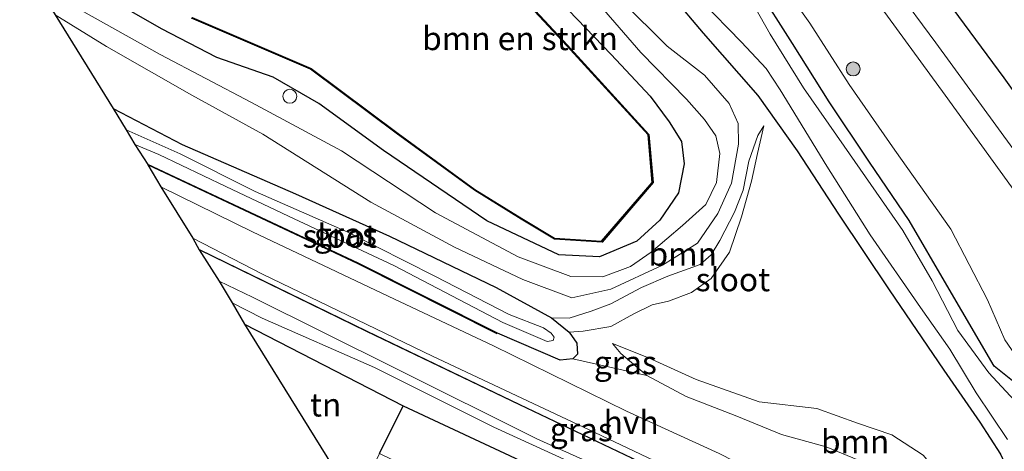
# Model space of a CAD drawing. Units: metres. Extents: x 169998 to 176082, y 387498 to 393750.
# Drawn here: x 172430 to 172536, y 393618 to 393664 of the extents above; entities that cross this region are included whole.
import ezdxf
from ezdxf.enums import TextEntityAlignment as Align

# ---------------------------------------------------------------- set-up
doc = ezdxf.new("R2010")
doc.units = ezdxf.units.M
doc.layers.get('0').update_dxf_attribs({"lineweight": 25})
for name, color, linetype, lineweight in [('B-ME-GR-BOMENRIJ-L-B1', 10, 'Continuous', 25), ('B-ME-GR-BOMENSTRUIKEN-GV-B6', 93, 'Continuous', 18), ('B-ME-GR-BOOM-GV-B6', 93, 'Continuous', 18), ('B-ME-GR-BOOM-S-B1', 93, 'Continuous', 18), ('B-ME-GR-STRUIKEN-GV-B6', 93, 'Continuous', 18), ('B-ME-GW-INSTEEKWATERGANG-L-B1', 10, 'Continuous', 25), ('B-ME-GW-KRUINLIJN-L-B1', 93, 'Continuous', 18), ('B-ME-GW-TEENLIJN-L-B1', 93, 'Continuous', 18), ('B-ME-IE-GRASLAND-GV-B6', 93, 'Continuous', 18), ('B-ME-IE-GRONDWERKLIJN-GROND_INGERICHT-GV-B6', 253, 'Continuous', 18), ('B-ME-IE-INRICHTINGSELEMENT-S-B1', 253, 'Continuous', 18), ('B-ME-IE-TERREINAFSCHEIDING-HAAGRASTER-L-B1', 10, 'Continuous', 25), ('B-ME-KG-KADASTRAAL-OPNAMEDTMGRENS-L-B1', 10, 'Continuous', 25), ('B-ME-OB-BESCHOEIING-GV-B6', 10, 'Continuous', 25), ('B-ME-OG-WATER-GV-B6', 153, 'Continuous', 18), ('B-ME-VH-VERH_SOORT-HALF_VERHARDING-GV-B6', 8, 'IE-TERREINAFSCHEIDING-NATUURLIJK-HOUTWAL', 18), ('B-ME-VH-VERH_SOORT-TEGELS-GV-B6', 8, 'Continuous', 18)]:
    doc.layers.add(name, color=color, linetype=linetype, lineweight=lineweight)
doc.styles.add('NLCS-ISO', font='NLCS-ISO.TTF')
doc.linetypes.add('IE-TERREINAFSCHEIDING-NATUURLIJK-HOUTWAL', pattern='A,7,-1.5,[67,NLCS.SHX,S=0.75,R=45,X=0,Y=0],-1.5,7,-1.5,[70,NLCS.SHX,S=0.75,R=0,X=0,Y=0],-1.5', length=20)

# ---------------------------------------------------------------- blocks, each defined once
blk = doc.blocks.new('dtb')
blk.add_circle((0, 0), 0.75)
blk = doc.blocks.new('boom')
blk.add_hatch(color=256).paths.add_polyline_path([(-0.75, 0, 1), (0.75, 0, 1)])
blk.add_circle((0, 0), 0.75)

msp = doc.modelspace()

# ---------------------------------------------------------------- linework, layer by layer
at = {"layer": 'B-ME-GR-BOMENRIJ-L-B1'}
for points in [[(172548.191, 393641.109, 15.961), (172535.949, 393658.218, 15.961), (172519.633, 393680.319, 15.961), (172502.588, 393703.248, 15.961), (172490.51, 393719.442, 15.961), (172473.819, 393742.046, 16.002), (172467.962, 393750, 15.997)], [(172481.538, 393630.765, 14.189), (172466.614, 393638.274, 14.176), (172444.032, 393648.887, 14.107)], [(172449.568, 393639.804, 14.001), (172467.544, 393631.047, 14.018), (172483.954, 393623.179, 14.103), (172495.973, 393617.449, 14.117), (172500.618, 393615.235, 14.123), (172511.158, 393610.084, 14.229), (172520.554, 393605.435, 14.384), (172528.243, 393601.887, 14.486)]]:
    msp.add_polyline3d(points, dxfattribs=at)
at = {"layer": 'B-ME-GR-BOMENSTRUIKEN-GV-B6'}
for points in [[(172445.8, 393741.094, 13.826), (172447.005, 393742.106, 13.19), (172449.382, 393739.511, 13.044), (172453.383, 393734.016, 13.044), (172465.393, 393716.919, 13.044), (172476.979, 393701.375, 13.044), (172488.919, 393685.556, 13.044), (172496.264, 393675.722, 13.044), (172503.445, 393666.479, 13.044), (172507.749, 393662.035, 13.044), (172510.402, 393659.231, 13.044), (172511.925, 393656.94, 13.044), (172516.908, 393648.732, 13.044), (172521.565, 393641.365, 13.044), (172526.966, 393633.582, 13.044), (172530.131, 393629.103, 13.044), (172532.949, 393624.442, 13.044), (172536.332, 393619.435, 13.044)], [(172536.043, 393614.126, 14.062), (172535.8, 393614.459, 14.062), (172535.831, 393615.433, 14.054), (172536.206, 393616.448, 13.956), (172535.561, 393617.836, 13.834), (172533.355, 393621.274, 13.745), (172529.491, 393626.855, 13.704), (172523.632, 393635.471, 13.692), (172518.189, 393643.606, 13.769), (172513.752, 393650.402, 13.875), (172509.527, 393656.322, 13.924), (172503.659, 393662.999, 14.013), (172497.008, 393670.917, 14.026), (172488.988, 393681.781, 13.977), (172481.26, 393692.496, 13.973), (172474.25, 393701.943, 14.022), (172468.212, 393710.285, 13.981), (172461.183, 393719.465, 13.944), (172455.231, 393727.866, 13.887), (172450.404, 393734.623, 13.838), (172445.8, 393741.094, 13.826)], [(172497.008, 393670.917, 14.026), (172503.659, 393662.999, 14.013), (172509.527, 393656.322, 13.924), (172513.752, 393650.402, 13.875), (172518.189, 393643.606, 13.769), (172523.632, 393635.471, 13.692), (172529.491, 393626.855, 13.704), (172533.355, 393621.274, 13.745), (172535.561, 393617.836, 13.834)], [(172435.654, 393666.138, 14.201), (172445.357, 393660.725, 14.185), (172455.187, 393655.58, 14.079), (172464.833, 393650.376, 14.026), (172474.913, 393643.725, 14.009), (172483.795, 393639.023, 13.932), (172489.433, 393636.913, 13.899), (172492.889, 393636.86, 13.895), (172495.837, 393637.976, 13.92), (172498.074, 393639.498, 13.924), (172501.444, 393642.386, 13.944), (172503.945, 393644.619, 14.034), (172505.09, 393647.001, 14.054), (172505.434, 393650.101, 14.05), (172505.019, 393651.997, 14.042), (172503.803, 393653.757, 14.005), (172501.854, 393655.921, 13.936), (172496.944, 393660.95, 13.895), (172490.665, 393668.23, 13.936)], [(172440.328, 393654.908, 14.38), (172434.102, 393664.984, 14.547), (172439.614, 393661.561, 14.6), (172448.78, 393656.35, 14.6), (172456.372, 393652.167, 14.572), (172467.996, 393644.88, 14.592), (172476.945, 393640.069, 14.612), (172484.299, 393636.585, 14.543), (172489.545, 393634.605, 14.474), (172493.73, 393635.536, 14.384), (172499.274, 393638.127, 14.343), (172503.044, 393640.478, 14.413), (172505.225, 393643.661, 14.466), (172506.676, 393646.924, 14.274), (172507.451, 393651.115, 14.274), (172507.401, 393653.31, 14.258), (172506.441, 393655.447, 14.246), (172503.798, 393658.512, 14.286), (172499.792, 393661.619, 14.637), (172494.928, 393666.438, 14.657)], [(172494.928, 393666.438, 14.657), (172499.792, 393661.619, 14.637), (172503.798, 393658.512, 14.286), (172506.441, 393655.447, 14.246), (172507.401, 393653.31, 14.258), (172507.451, 393651.115, 14.274), (172506.676, 393646.924, 14.274), (172505.225, 393643.661, 14.466), (172503.044, 393640.478, 14.413), (172499.274, 393638.127, 14.343), (172493.73, 393635.536, 14.384), (172489.545, 393634.605, 14.474), (172484.299, 393636.585, 14.543), (172476.945, 393640.069, 14.612), (172467.996, 393644.88, 14.592), (172456.372, 393652.167, 14.572), (172448.78, 393656.35, 14.6), (172439.614, 393661.561, 14.6), (172434.102, 393664.984, 14.547)], [(172527.275, 393617.735, 13.903), (172523.889, 393619.913, 13.859), (172520.217, 393621.157, 13.838), (172515.849, 393622.751, 13.83), (172509.655, 393623.452, 13.834), (172502.886, 393625.843, 13.867), (172497.782, 393628.19, 13.94), (172493.913, 393629.702, 14.123), (172494.81, 393628.634, 14.217), (172497.559, 393626.319, 14.25), (172497.608, 393626.292, 14.249), (172489.677, 393628.074, 14.123), (172490.172, 393628.575, 14.091), (172490.098, 393629.746, 14.079), (172489.282, 393630.93, 14.107), (172490.788, 393631.026, 14.128), (172493.753, 393631.54, 14.046), (172496.226, 393632.908, 13.936), (172498.163, 393633.849, 13.822), (172499.93, 393634.264, 13.863), (172502.414, 393635.174, 13.83), (172504.519, 393636.708, 13.761), (172506.489, 393639.51, 13.761), (172507.78, 393643.321, 13.793), (172508.821, 393647.126, 13.773), (172509.496, 393650.109, 13.846), (172510.154, 393653.054, 13.908), (172509.534, 393652.02, 13.94), (172508.566, 393649.263, 13.989), (172507.955, 393646.156, 14.046), (172507.005, 393643.822, 14.181), (172505.455, 393640.774, 14.327), (172504.525, 393639.222, 14.384), (172503.314, 393638.187, 14.38), (172499.875, 393636.943, 14.282), (172497.048, 393635.712, 14.221), (172493.756, 393633.972, 14.299), (172491.615, 393633.175, 14.319), (172489.264, 393632.429, 14.315), (172487.365, 393632.469, 14.217), (172481.432, 393635.738, 14.506), (172469.997, 393641.224, 14.555), (172459.881, 393645.774, 14.38), (172447.717, 393651.057, 14.388), (172440.328, 393654.908, 14.38)]]:
    msp.add_polyline3d(points, dxfattribs=at)
at = {"layer": 'B-ME-GR-BOOM-GV-B6'}
for points in [[(172487.365, 393632.469, 14.217), (172489.264, 393632.429, 14.315), (172491.615, 393633.175, 14.319), (172493.756, 393633.972, 14.299), (172497.048, 393635.712, 14.221), (172499.875, 393636.943, 14.282), (172503.314, 393638.187, 14.38), (172504.525, 393639.222, 14.384), (172505.455, 393640.774, 14.327), (172507.005, 393643.822, 14.181), (172507.955, 393646.156, 14.046), (172508.566, 393649.263, 13.989), (172509.534, 393652.02, 13.94), (172510.154, 393653.054, 13.908), (172509.496, 393650.109, 13.846), (172508.821, 393647.126, 13.773), (172507.78, 393643.321, 13.793), (172506.489, 393639.51, 13.761), (172504.519, 393636.708, 13.761), (172502.414, 393635.174, 13.83), (172499.93, 393634.264, 13.863), (172498.163, 393633.849, 13.822), (172496.226, 393632.908, 13.936), (172493.753, 393631.54, 14.046), (172490.788, 393631.026, 14.128), (172489.282, 393630.93, 14.107), (172487.365, 393632.469, 14.217)], [(172520.749, 393617.039, 14.323), (172516.866, 393618.627, 14.327), (172512.058, 393619.973, 14.238), (172507.25, 393621.909, 14.189), (172501.83, 393624.02, 14.193), (172497.608, 393626.292, 14.249), (172497.559, 393626.319, 14.25), (172494.81, 393628.634, 14.217), (172493.913, 393629.702, 14.123), (172497.782, 393628.19, 13.94), (172502.886, 393625.843, 13.867), (172509.655, 393623.452, 13.834), (172515.849, 393622.751, 13.83), (172520.217, 393621.157, 13.838), (172523.889, 393619.913, 13.859), (172527.275, 393617.735, 13.903)]]:
    msp.add_polyline3d(points, dxfattribs=at)
at = {"layer": 'B-ME-GR-STRUIKEN-GV-B6'}
for points in [[(172449.385, 393743.618, 13.19), (172450.947, 393744.858, 14.189), (172455.041, 393739.502, 14.193), (172462.85, 393729.231, 14.095), (172470.14, 393719.602, 14.066), (172476.869, 393711.077, 14.075), (172483.216, 393702.951, 14.083), (172490.176, 393693.28, 14.087), (172495.891, 393685.091, 14.152), (172501.658, 393677.41, 14.16), (172505.89, 393673, 14.046), (172509.395, 393667.949, 14.009), (172513.23, 393661.885, 13.965), (172517.185, 393655.648, 13.96), (172521.521, 393649.159, 13.924), (172525.753, 393642.916, 13.883), (172529.813, 393635.962, 13.871), (172534.896, 393627.287, 13.948), (172540.426, 393622.851, 14.185)], [(172537.53, 393623.097, 13.044), (172534.321, 393626.586, 13.044), (172531, 393631.115, 13.044), (172528.226, 393636.438, 13.044), (172525.097, 393641.846, 13.044), (172522.223, 393645.956, 13.044), (172518.784, 393650.875, 13.044), (172514.414, 393657.131, 13.044), (172510.859, 393662.883, 13.044), (172508.216, 393667.547, 13.044)]]:
    msp.add_polyline3d(points, dxfattribs=at)
at = {"layer": 'B-ME-GW-INSTEEKWATERGANG-L-B1'}
msp.add_line((172454.426, 393631.81, 13.895), (172471.436, 393623.029, 14.27), dxfattribs=at)
for points in [[(172540.426, 393622.851, 14.185), (172534.896, 393627.287, 13.948), (172529.813, 393635.962, 13.871), (172525.753, 393642.916, 13.883), (172521.521, 393649.159, 13.924), (172517.185, 393655.648, 13.96), (172513.23, 393661.885, 13.965), (172509.395, 393667.949, 14.009), (172505.89, 393673, 14.046), (172501.658, 393677.41, 14.16), (172495.891, 393685.091, 14.152), (172490.176, 393693.28, 14.087), (172483.216, 393702.951, 14.083), (172476.869, 393711.077, 14.075), (172470.14, 393719.602, 14.066), (172462.85, 393729.231, 14.095), (172455.041, 393739.502, 14.193), (172450.947, 393744.858, 14.189)], [(172445.8, 393741.094, 13.826), (172450.404, 393734.623, 13.838), (172455.231, 393727.866, 13.887), (172461.183, 393719.465, 13.944), (172468.212, 393710.285, 13.981), (172474.25, 393701.943, 14.022), (172481.26, 393692.496, 13.973), (172488.988, 393681.781, 13.977), (172497.008, 393670.917, 14.026), (172503.659, 393662.999, 14.013), (172509.527, 393656.322, 13.924), (172513.752, 393650.402, 13.875), (172518.189, 393643.606, 13.769), (172523.632, 393635.471, 13.692), (172529.491, 393626.855, 13.704), (172533.355, 393621.274, 13.745), (172535.561, 393617.836, 13.834), (172536.206, 393616.448, 13.956), (172535.831, 393615.433, 14.054), (172535.8, 393614.459, 14.062), (172536.043, 393614.126, 14.062)], [(172488.303, 393666.417, 13.773), (172493.788, 393660.705, 13.798), (172497.946, 393656.263, 13.822), (172499.994, 393653.504, 13.842), (172501.323, 393651.381, 13.879), (172501.594, 393649.002, 13.899), (172501.019, 393645.879, 13.875), (172498.997, 393642.93, 13.846), (172496.527, 393640.695, 13.822), (172492.54, 393639.011, 13.818), (172488.162, 393639.231, 13.81), (172480.428, 393642.862, 13.802), (172469.348, 393650.404, 13.83), (172462.399, 393655.448, 13.838), (172457.496, 393658.298, 13.891), (172451.46, 393660.39, 13.94), (172445.516, 393663.473, 13.965), (172440.335, 393666.431, 13.912)], [(172440.328, 393654.908, 14.38), (172447.717, 393651.057, 14.388), (172459.881, 393645.774, 14.38), (172469.997, 393641.224, 14.555), (172481.432, 393635.738, 14.506), (172487.365, 393632.469, 14.217), (172489.282, 393630.93, 14.107), (172490.098, 393629.746, 14.079), (172490.172, 393628.575, 14.091), (172489.677, 393628.074, 14.123), (172488.291, 393627.948, 14.176), (172481.56, 393630.81, 14.189), (172466.636, 393638.319, 14.176), (172444.053, 393648.932, 14.107)]]:
    msp.add_polyline3d(points, dxfattribs=at)
at = {"layer": 'B-ME-GW-KRUINLIJN-L-B1'}
for points in [[(172553.543, 393613.309, 15.631), (172552.121, 393615.019, 15.647), (172550.283, 393617.567, 15.704), (172547.552, 393620.824, 15.7), (172544.888, 393622.795, 15.545), (172541.056, 393624.951, 15.354), (172538.162, 393627.001, 15.338), (172536.046, 393630.096, 15.342), (172534.155, 393634.385, 15.391), (172530.249, 393641.968, 15.431), (172524.223, 393650.467, 15.541), (172519.321, 393657.495, 15.517), (172515.094, 393664.084, 15.541), (172508.809, 393672.914, 15.513), (172499.5, 393684.632, 15.46), (172487.894, 393700.178, 15.338), (172479.241, 393711.688, 15.277), (172471.474, 393722.559, 15.549), (172461.256, 393736.708, 15.68), (172453.953, 393746.79, 15.822)], [(172434.102, 393664.984, 14.547), (172439.614, 393661.561, 14.6), (172448.78, 393656.35, 14.6), (172456.372, 393652.167, 14.572), (172467.996, 393644.88, 14.592), (172476.945, 393640.069, 14.612), (172484.299, 393636.585, 14.543), (172489.545, 393634.605, 14.474), (172493.73, 393635.536, 14.384), (172499.274, 393638.127, 14.343), (172503.044, 393640.478, 14.413), (172505.225, 393643.661, 14.466), (172506.676, 393646.924, 14.274), (172507.451, 393651.115, 14.274), (172507.401, 393653.31, 14.258), (172506.441, 393655.447, 14.246), (172503.798, 393658.512, 14.286), (172499.792, 393661.619, 14.637), (172494.928, 393666.438, 14.657)], [(172510.154, 393653.054, 13.908), (172509.534, 393652.02, 13.94), (172508.566, 393649.263, 13.989), (172507.955, 393646.156, 14.046), (172507.005, 393643.822, 14.181), (172505.455, 393640.774, 14.327), (172504.525, 393639.222, 14.384), (172503.314, 393638.187, 14.38), (172499.875, 393636.943, 14.282), (172497.048, 393635.712, 14.221), (172493.756, 393633.972, 14.299), (172491.615, 393633.175, 14.319), (172489.264, 393632.429, 14.315), (172487.365, 393632.469, 14.217)], [(172532.098, 393600.139, 14.681), (172531.063, 393599.953, 14.576), (172527.681, 393600.904, 14.449), (172521.264, 393604.198, 14.274), (172512.459, 393608.399, 14.14), (172503.474, 393612.932, 14.054), (172495.951, 393617.404, 14.117), (172483.932, 393623.134, 14.103), (172467.522, 393631.002, 14.018), (172449.546, 393639.759, 14.001)], [(172493.913, 393629.702, 14.123), (172494.81, 393628.634, 14.217), (172497.559, 393626.319, 14.25), (172497.608, 393626.292, 14.249), (172501.83, 393624.02, 14.193), (172507.25, 393621.909, 14.189), (172512.058, 393619.973, 14.238), (172516.866, 393618.627, 14.327), (172520.749, 393617.039, 14.323), (172524.59, 393614.994, 14.348), (172528.286, 393613.429, 14.384), (172531.793, 393612.596, 14.458), (172534.601, 393612.192, 14.559), (172536.848, 393612.082, 14.564), (172538.666, 393611.679, 14.661), (172540.292, 393612.076, 14.788), (172541.818, 393612.2, 14.938), (172543.826, 393611.171, 15.081), (172545.395, 393609.637, 15.248), (172546.226, 393608.943, 15.297)]]:
    msp.add_polyline3d(points, dxfattribs=at)
at = {"layer": 'B-ME-GW-TEENLIJN-L-B1'}
for points in [[(172490.665, 393668.23, 13.936), (172496.944, 393660.95, 13.895), (172501.854, 393655.921, 13.936), (172503.803, 393653.757, 14.005), (172505.019, 393651.997, 14.042), (172505.434, 393650.101, 14.05), (172505.09, 393647.001, 14.054), (172503.945, 393644.619, 14.034), (172501.444, 393642.386, 13.944), (172498.074, 393639.498, 13.924), (172495.837, 393637.976, 13.92), (172492.889, 393636.86, 13.895), (172489.433, 393636.913, 13.899), (172483.795, 393639.023, 13.932), (172474.913, 393643.725, 14.009), (172464.833, 393650.376, 14.026), (172455.187, 393655.58, 14.079), (172445.357, 393660.725, 14.185), (172435.654, 393666.138, 14.201)], [(172489.282, 393630.93, 14.107), (172490.788, 393631.026, 14.128), (172493.753, 393631.54, 14.046), (172496.226, 393632.908, 13.936), (172498.163, 393633.849, 13.822), (172499.93, 393634.264, 13.863), (172502.414, 393635.174, 13.83), (172504.519, 393636.708, 13.761), (172506.489, 393639.51, 13.761), (172507.78, 393643.321, 13.793), (172508.821, 393647.126, 13.773), (172509.496, 393650.109, 13.846), (172510.154, 393653.054, 13.908)], [(172535.8, 393614.459, 14.062), (172535.094, 393614.603, 14.087), (172533.008, 393614.654, 14.062), (172530.993, 393614.352, 14.026), (172529.096, 393615.548, 13.94), (172527.275, 393617.735, 13.903), (172523.889, 393619.913, 13.859), (172520.217, 393621.157, 13.838), (172515.849, 393622.751, 13.83), (172509.655, 393623.452, 13.834), (172502.886, 393625.843, 13.867), (172497.782, 393628.19, 13.94), (172493.913, 393629.702, 14.123)]]:
    msp.add_polyline3d(points, dxfattribs=at)
at = {"layer": 'B-ME-IE-GRASLAND-GV-B6'}
for points in [[(172536.046, 393630.096, 15.342), (172534.155, 393634.385, 15.391), (172530.249, 393641.968, 15.431), (172524.223, 393650.467, 15.541), (172519.321, 393657.495, 15.517), (172515.094, 393664.084, 15.541), (172508.809, 393672.914, 15.513), (172499.5, 393684.632, 15.46), (172487.894, 393700.178, 15.338), (172479.241, 393711.688, 15.277), (172471.474, 393722.559, 15.549), (172461.256, 393736.708, 15.68), (172453.953, 393746.79, 15.822), (172458.7124, 393750, 16.0368), (172460.7992, 393750, 16.0983)], [(172460.7992, 393750, 16.0983), (172466.825, 393741.722, 16.083), (172476.087, 393729.521, 16.055), (172490.208, 393710.122, 16.018), (172502.782, 393693.324, 16.018), (172513.279, 393678.769, 16.038), (172529.619, 393656.349, 16.026), (172540.679, 393641.074, 16.018)], [(172536.873, 393650.619, 16.038), (172528.609, 393661.968, 16.055), (172519.81, 393673.893, 16.034), (172509.449, 393687.977, 16.022), (172494.117, 393708.678, 16.038), (172483.343, 393723.264, 16.038), (172468.767, 393743.002, 16.059), (172463.5917, 393750, 16.0962), (172474.1509, 393750, 15.59)], [(172448.743, 393664.607, 13.675), (172461.518, 393659.134, 13.606), (172470.841, 393652.163, 13.606), (172479.102, 393646.162, 13.606), (172484.134, 393643.049, 13.626), (172487.681, 393640.91, 13.655), (172492.799, 393640.588, 13.728), (172498.291, 393646.971, 13.728), (172497.832, 393652.14, 13.63), (172489.081, 393661.715, 13.557), (172474.721, 393677.158, 13.582)], [(172508.809, 393672.914, 15.513), (172515.094, 393664.084, 15.541), (172519.321, 393657.495, 15.517), (172524.223, 393650.467, 15.541), (172530.249, 393641.968, 15.431), (172534.155, 393634.385, 15.391), (172536.046, 393630.096, 15.342)], [(172490.665, 393668.23, 13.936), (172496.944, 393660.95, 13.895), (172501.854, 393655.921, 13.936), (172503.803, 393653.757, 14.005), (172505.019, 393651.997, 14.042), (172505.434, 393650.101, 14.05), (172505.09, 393647.001, 14.054), (172503.945, 393644.619, 14.034), (172501.444, 393642.386, 13.944), (172498.074, 393639.498, 13.924), (172495.837, 393637.976, 13.92), (172492.889, 393636.86, 13.895), (172489.433, 393636.913, 13.899), (172483.795, 393639.023, 13.932), (172474.913, 393643.725, 14.009), (172464.833, 393650.376, 14.026), (172455.187, 393655.58, 14.079), (172445.357, 393660.725, 14.185), (172435.654, 393666.138, 14.201)], [(172540.426, 393622.851, 14.185), (172534.896, 393627.287, 13.948), (172529.813, 393635.962, 13.871), (172525.753, 393642.916, 13.883), (172521.521, 393649.159, 13.924), (172517.185, 393655.648, 13.96), (172513.23, 393661.885, 13.965), (172509.395, 393667.949, 14.009)], [(172440.335, 393666.431, 13.912), (172445.516, 393663.473, 13.965), (172451.46, 393660.39, 13.94), (172457.496, 393658.298, 13.891), (172462.399, 393655.448, 13.838), (172469.348, 393650.404, 13.83), (172480.428, 393642.862, 13.802), (172488.162, 393639.231, 13.81), (172492.54, 393639.011, 13.818), (172496.527, 393640.695, 13.822), (172498.997, 393642.93, 13.846), (172501.019, 393645.879, 13.875), (172501.594, 393649.002, 13.899), (172501.323, 393651.381, 13.879), (172499.994, 393653.504, 13.842), (172497.946, 393656.263, 13.822), (172493.788, 393660.705, 13.798), (172488.303, 393666.417, 13.773)], [(172488.303, 393666.417, 13.773), (172493.788, 393660.705, 13.798), (172497.946, 393656.263, 13.822), (172499.994, 393653.504, 13.842), (172501.323, 393651.381, 13.879), (172501.594, 393649.002, 13.899), (172501.019, 393645.879, 13.875), (172498.997, 393642.93, 13.846), (172496.527, 393640.695, 13.822), (172492.54, 393639.011, 13.818), (172488.162, 393639.231, 13.81), (172480.428, 393642.862, 13.802), (172469.348, 393650.404, 13.83), (172462.399, 393655.448, 13.838), (172457.496, 393658.298, 13.891), (172451.46, 393660.39, 13.94), (172445.516, 393663.473, 13.965), (172440.335, 393666.431, 13.912)], [(172444.053, 393648.932, 14.107), (172442.655, 393651.057, 13.402), (172445.243, 393649.996, 13.402), (172452.413, 393646.57, 13.402), (172459.148, 393643.364, 13.402), (172470.463, 393638.072, 13.402), (172482.158, 393631.959, 13.402), (172486.898, 393629.939, 13.402), (172487.553, 393630.04, 13.402), (172487.664, 393630.399, 13.402), (172487.348, 393630.838, 13.402), (172486.517, 393631.382, 13.402), (172482.813, 393632.838, 13.402), (172474.859, 393636.938, 13.402), (172465.513, 393641.661, 13.402), (172455.578, 393646.011, 13.402), (172447.506, 393650.065, 13.402), (172441.716, 393652.654, 13.402), (172440.328, 393654.908, 14.38), (172447.717, 393651.057, 14.388), (172459.881, 393645.774, 14.38), (172469.997, 393641.224, 14.555), (172481.432, 393635.738, 14.506), (172487.365, 393632.469, 14.217), (172489.282, 393630.93, 14.107), (172490.098, 393629.746, 14.079), (172490.172, 393628.575, 14.091), (172489.677, 393628.074, 14.123), (172488.291, 393627.948, 14.176), (172481.56, 393630.81, 14.189), (172466.636, 393638.319, 14.176), (172444.053, 393648.932, 14.107)], [(172505.383, 393617.933, 14.286), (172495.413, 393622.443, 14.225), (172481.165, 393629.483, 14.25), (172469.837, 393634.789, 14.181), (172455.277, 393641.712, 14.181), (172445.446, 393646.513, 14.148), (172444.032, 393648.887, 14.107), (172444.053, 393648.932, 14.107), (172466.636, 393638.319, 14.176), (172481.56, 393630.81, 14.189), (172488.291, 393627.948, 14.176), (172489.677, 393628.074, 14.123), (172497.608, 393626.292, 14.249), (172501.83, 393624.02, 14.193), (172507.25, 393621.909, 14.189), (172512.058, 393619.973, 14.238), (172516.866, 393618.627, 14.327), (172520.749, 393617.039, 14.323)], [(172532.257, 393600.062, 14.68), (172532.098, 393600.139, 14.681), (172531.063, 393599.953, 14.576), (172527.681, 393600.904, 14.449), (172521.264, 393604.198, 14.274), (172512.459, 393608.399, 14.14), (172503.474, 393612.932, 14.054), (172495.951, 393617.404, 14.117), (172483.932, 393623.134, 14.103), (172467.522, 393631.002, 14.018), (172449.546, 393639.759, 14.001), (172448.88, 393641.005, 14.107), (172456.368, 393637.167, 14.095), (172474.615, 393628.365, 14.095), (172492.019, 393620.185, 14.103), (172505.455, 393613.814, 14.213), (172514.699, 393609.624, 14.315), (172521.466, 393606.27, 14.401), (172526.984, 393603.611, 14.47), (172530.634, 393601.657, 14.551), (172531.68, 393601.135, 14.616), (172532.016, 393600.797, 14.645), (172532.257, 393600.062, 14.68)], [(172537.517, 393593.913, 13.044), (172534.212, 393595.433, 13.044), (172525.953, 393599.822, 13.044), (172518.326, 393603.809, 13.044), (172504.426, 393611.133, 13.044), (172485.816, 393619.493, 13.044), (172470.676, 393627.031, 13.044), (172455.292, 393634.692, 13.044), (172451.697, 393636.402, 13.044), (172449.546, 393639.759, 14.001), (172467.522, 393631.002, 14.018), (172483.932, 393623.134, 14.103), (172495.951, 393617.404, 14.117), (172503.474, 393612.932, 14.054), (172512.459, 393608.399, 14.14), (172521.264, 393604.198, 14.274), (172527.681, 393600.904, 14.449), (172531.063, 393599.953, 14.576), (172532.098, 393600.139, 14.681), (172532.257, 393600.062, 14.68)], [(172528.803, 393593.31, 14.626), (172527.702, 393594.704, 14.555), (172507.771, 393604.881, 14.327), (172489.43, 393614.613, 14.478), (172471.436, 393623.029, 14.27), (172454.426, 393631.81, 13.895), (172453.115, 393634.091, 13.044), (172456.319, 393632.445, 13.044), (172468.373, 393627.134, 13.044), (172481.196, 393620.759, 13.044), (172496.991, 393613.524, 13.044), (172512.838, 393605.695, 13.044), (172526.81, 393598.426, 13.044), (172537.889, 393593.123, 13.044)]]:
    msp.add_polyline3d(points, dxfattribs=at)
at = {"layer": 'B-ME-IE-GRONDWERKLIJN-GROND_INGERICHT-GV-B6'}
for points in [[(172466.307, 393612.646, 14.327), (172454.426, 393631.81, 13.895), (172471.436, 393623.029, 14.27), (172468.897, 393617.935, 14.3), (172466.846, 393613.752, 14.3), (172466.307, 393612.646, 14.327)], [(172468.897, 393617.935, 14.3), (172471.436, 393623.029, 14.27), (172489.43, 393614.613, 14.478), (172483.406, 393602.094, 14.3), (172481.627, 393598.414, 14.3), (172478.626, 393592.484, 14.384), (172473.899, 393600.245, 14.3), (172474.445, 393601.359, 14.3), (172478.981, 393599.135, 14.3), (172483.302, 393607.949, 14.3), (172470.6, 393614.177, 14.3), (172471.756, 393616.535, 14.3), (172468.897, 393617.935, 14.3)]]:
    msp.add_polyline3d(points, dxfattribs=at)
at = {"layer": 'B-ME-IE-TERREINAFSCHEIDING-HAAGRASTER-L-B1'}
msp.add_polyline3d([(172468.897, 393617.935, 14.3), (172471.436, 393623.029, 14.27), (172489.43, 393614.613, 14.478)], dxfattribs=at)
at = {"layer": 'B-ME-KG-KADASTRAAL-OPNAMEDTMGRENS-L-B1'}
msp.add_polyline3d([(172404.684, 393712.867, 13.353), (172413.23, 393698.949, 13.4), (172413.312, 393698.891, 13.655), (172416.358, 393694.062, 14.001), (172429.226, 393673.166, 14.018), (172429.934, 393671.936, 14.018), (172432.115, 393668.185, 14.221), (172434.102, 393664.984, 14.547), (172440.328, 393654.908, 14.38), (172441.716, 393652.654, 13.402), (172442.655, 393651.057, 13.402), (172444.053, 393648.932, 14.107), (172444.032, 393648.887, 14.107), (172445.446, 393646.513, 14.148), (172448.88, 393641.005, 14.107), (172449.546, 393639.759, 14.001), (172451.697, 393636.402, 13.044), (172453.115, 393634.091, 13.044), (172454.426, 393631.81, 13.895), (172466.307, 393612.646, 14.327)], dxfattribs=at)
at = {"layer": 'B-ME-OB-BESCHOEIING-GV-B6'}
for points in [[(172474.721, 393677.158, 13.582), (172489.081, 393661.715, 13.557), (172497.832, 393652.14, 13.63), (172498.291, 393646.971, 13.728), (172492.799, 393640.588, 13.728), (172487.681, 393640.91, 13.655), (172484.134, 393643.049, 13.626), (172479.102, 393646.162, 13.606), (172470.841, 393652.163, 13.606), (172461.518, 393659.134, 13.606), (172448.743, 393664.607, 13.675)], [(172448.793, 393664.695, 13.4), (172461.568, 393659.222, 13.4), (172470.901, 393652.243, 13.4), (172479.158, 393646.246, 13.4), (172484.186, 393643.135, 13.4), (172487.711, 393641.008, 13.4), (172492.755, 393640.69, 13.4), (172498.187, 393647.005, 13.4), (172497.736, 393652.098, 13.4), (172489.007, 393661.647, 13.4), (172474.647, 393677.09, 13.4)]]:
    msp.add_polyline3d(points, dxfattribs=at)
at = {"layer": 'B-ME-OG-WATER-GV-B6'}
for points in [[(172474.647, 393677.09, 13.4), (172489.007, 393661.647, 13.4), (172497.736, 393652.098, 13.4), (172498.187, 393647.005, 13.4), (172492.755, 393640.69, 13.4), (172487.711, 393641.008, 13.4), (172484.186, 393643.135, 13.4), (172479.158, 393646.246, 13.4), (172470.901, 393652.243, 13.4), (172461.568, 393659.222, 13.4), (172448.793, 393664.695, 13.4)], [(172508.216, 393667.547, 13.044), (172510.859, 393662.883, 13.044), (172514.414, 393657.131, 13.044), (172518.784, 393650.875, 13.044), (172522.223, 393645.956, 13.044), (172525.097, 393641.846, 13.044), (172528.226, 393636.438, 13.044), (172531, 393631.115, 13.044), (172534.321, 393626.586, 13.044), (172537.53, 393623.097, 13.044)], [(172536.332, 393619.435, 13.044), (172532.949, 393624.442, 13.044), (172530.131, 393629.103, 13.044), (172526.966, 393633.582, 13.044), (172521.565, 393641.365, 13.044), (172516.908, 393648.732, 13.044), (172511.925, 393656.94, 13.044), (172510.402, 393659.231, 13.044), (172507.749, 393662.035, 13.044), (172503.445, 393666.479, 13.044)], [(172487.553, 393630.04, 13.402), (172486.898, 393629.939, 13.402), (172482.158, 393631.959, 13.402), (172470.463, 393638.072, 13.402), (172459.148, 393643.364, 13.402), (172452.413, 393646.57, 13.402), (172445.243, 393649.996, 13.402), (172442.655, 393651.057, 13.402), (172441.716, 393652.654, 13.402), (172447.506, 393650.065, 13.402), (172455.578, 393646.011, 13.402), (172465.513, 393641.661, 13.402), (172474.859, 393636.938, 13.402), (172482.813, 393632.838, 13.402), (172486.517, 393631.382, 13.402), (172487.348, 393630.838, 13.402), (172487.664, 393630.399, 13.402), (172487.553, 393630.04, 13.402)], [(172453.115, 393634.091, 13.044), (172451.697, 393636.402, 13.044), (172455.292, 393634.692, 13.044), (172470.676, 393627.031, 13.044), (172485.816, 393619.493, 13.044), (172504.426, 393611.133, 13.044), (172518.326, 393603.809, 13.044), (172525.953, 393599.822, 13.044), (172534.212, 393595.433, 13.044), (172537.517, 393593.913, 13.044)], [(172537.889, 393593.123, 13.044), (172526.81, 393598.426, 13.044), (172512.838, 393605.695, 13.044), (172496.991, 393613.524, 13.044), (172481.196, 393620.759, 13.044), (172468.373, 393627.134, 13.044), (172456.319, 393632.445, 13.044), (172453.115, 393634.091, 13.044)]]:
    msp.add_polyline3d(points, dxfattribs=at)
at = {"layer": 'B-ME-VH-VERH_SOORT-HALF_VERHARDING-GV-B6'}
msp.add_polyline3d([(172532.257, 393600.062, 14.68), (172532.016, 393600.797, 14.645), (172531.68, 393601.135, 14.616), (172530.634, 393601.657, 14.551), (172526.984, 393603.611, 14.47), (172521.466, 393606.27, 14.401), (172514.699, 393609.624, 14.315), (172505.455, 393613.814, 14.213), (172492.019, 393620.185, 14.103), (172474.615, 393628.365, 14.095), (172456.368, 393637.167, 14.095), (172448.88, 393641.005, 14.107), (172445.446, 393646.513, 14.148), (172455.277, 393641.712, 14.181), (172469.837, 393634.789, 14.181), (172481.165, 393629.483, 14.25), (172495.413, 393622.443, 14.225), (172505.383, 393617.933, 14.286), (172513.434, 393613.802, 14.319), (172521.202, 393610.862, 14.453), (172528.17, 393608.545, 14.523), (172533.531, 393607.139, 14.665), (172537.256, 393606.425, 14.775)], dxfattribs=at)
at = {"layer": 'B-ME-VH-VERH_SOORT-TEGELS-GV-B6'}
for points in [[(172540.679, 393641.074, 16.018), (172529.619, 393656.349, 16.026), (172513.279, 393678.769, 16.038), (172502.782, 393693.324, 16.018), (172490.208, 393710.122, 16.018), (172476.087, 393729.521, 16.055), (172466.825, 393741.722, 16.083), (172460.7992, 393750, 16.0983), (172463.5917, 393750, 16.0962)], [(172463.5917, 393750, 16.0962), (172468.767, 393743.002, 16.059), (172483.343, 393723.264, 16.038), (172494.117, 393708.678, 16.038), (172509.449, 393687.977, 16.022), (172519.81, 393673.893, 16.034), (172528.609, 393661.968, 16.055), (172536.873, 393650.619, 16.038)]]:
    msp.add_polyline3d(points, dxfattribs=at)

# ---------------------------------------------------------------- block references
at = {"layer": 'B-ME-GR-BOOM-S-B1', "rotation": 90}
msp.add_blockref('boom', (172519.755, 393659.166, 15.855), dxfattribs=at)
at = {"layer": 'B-ME-IE-INRICHTINGSELEMENT-S-B1', "rotation": 90}
msp.add_blockref('dtb', (172459.284, 393656.235, 14.409), dxfattribs=at)

# ---------------------------------------------------------------- texts
at = {"layer": 'B-ME-GR-BOMENSTRUIKEN-GV-B6', "ltscale": 0.2, "style": 'NLCS-ISO'}
msp.add_text('bmn en strkn', height=2.5, dxfattribs=at).set_placement((172483.994, 393662.4359), align=Align.MIDDLE_CENTER)
at = {"layer": 'B-ME-GR-BOOM-GV-B6', "ltscale": 0.2, "style": 'NLCS-ISO'}
for p in [(172501.4597, 393639.3178), (172519.9625, 393619.1952)]:
    msp.add_text('bmn', height=2.5, dxfattribs=at).set_placement(p, align=Align.MIDDLE_CENTER)
at = {"layer": 'B-ME-IE-GRASLAND-GV-B6', "ltscale": 0.2, "style": 'NLCS-ISO'}
for p in [(172465.25, 393641.428), (172495.3015, 393627.6785), (172490.5685, 393620.479)]:
    msp.add_text('gras', height=2.5, dxfattribs=at).set_placement(p, align=Align.MIDDLE_CENTER)
at = {"layer": 'B-ME-IE-GRONDWERKLIJN-GROND_INGERICHT-GV-B6', "ltscale": 0.2, "style": 'NLCS-ISO'}
msp.add_text('tn', height=2.5, dxfattribs=at).set_placement((172463.1349, 393623.1401), align=Align.MIDDLE_CENTER)
at = {"layer": 'B-ME-OG-WATER-GV-B6', "ltscale": 0.2, "style": 'NLCS-ISO'}
for p in [(172464.6449, 393641.2455), (172506.8453, 393636.5749)]:
    msp.add_text('sloot', height=2.5, dxfattribs=at).set_placement(p, align=Align.MIDDLE_CENTER)
at = {"layer": 'B-ME-VH-VERH_SOORT-HALF_VERHARDING-GV-B6', "ltscale": 0.2, "style": 'NLCS-ISO'}
msp.add_text('hvh', height=2.5, dxfattribs=at).set_placement((172495.921, 393621.2656), align=Align.MIDDLE_CENTER)

doc.saveas('drawing.dxf')
